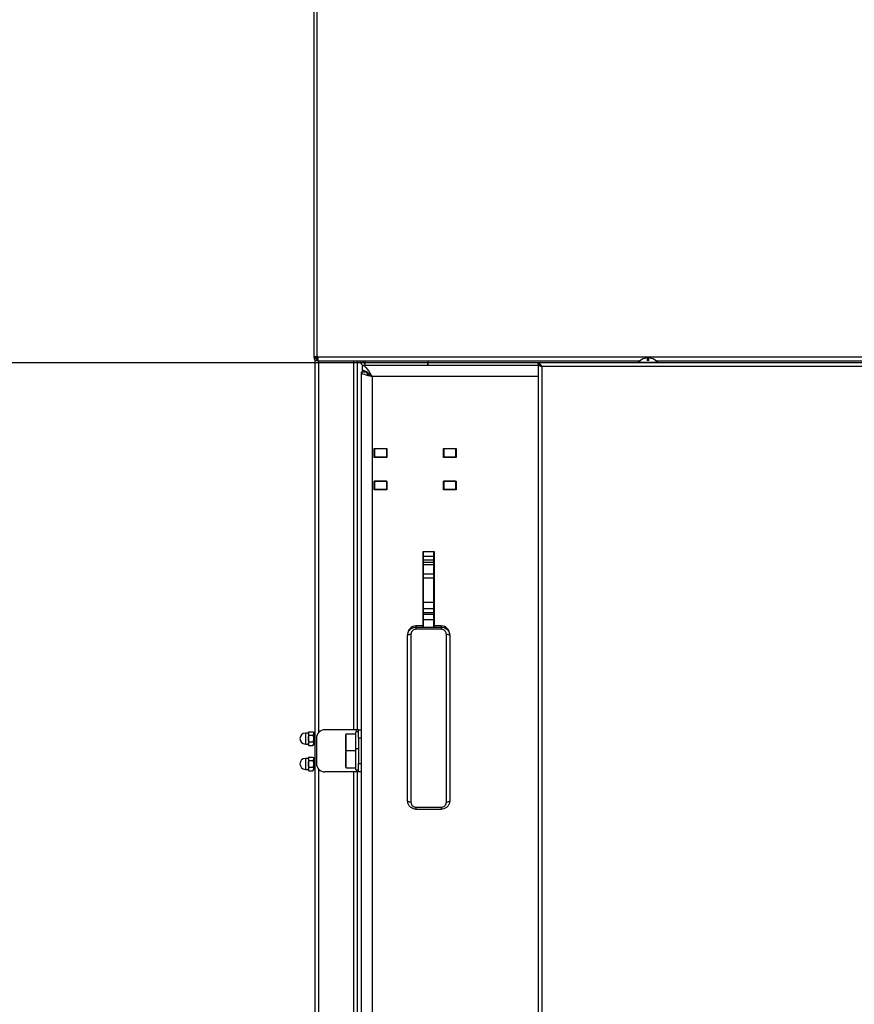
# Model space of a CAD drawing. Units: millimetres. Extents: x 75 to 6225, y 75 to 4380.
# Drawn here: x 590 to 1085, y 2910 to 3494 of the extents above; entities that cross this region are included whole.
import ezdxf

# ---------------------------------------------------------------- set-up
doc = ezdxf.new("R2010")
doc.units = ezdxf.units.MM
doc.header["$LTSCALE"] = 15
doc.header["$PDSIZE"] = -1
doc.layers.add('WYMIAR', color=8, linetype='Continuous')
doc.styles.add('SLDTEXTSTYLE2', font='TXT', dxfattribs={"width": 0.605})
doc.dimstyles.new('SLDDIMSTYLE0', dxfattribs={"dimtxt": 53.934692, "dimasz": 49.53, "dimexe": 0, "dimexo": 0.0625, "dimgap": 13.483673, "dimtad": 1, "dimdec": 0, "dimrnd": 1e-09, "dimzin": 12, "dimdsep": 46, "dimtxsty": 'SLDTEXTSTYLE2', "dimsah": 1, "dimcen": 0.09, "dimadec": 0, "dimazin": 3, "dimtfac": 1, "dimtdec": 0, "dimtofl": 0, "dimtmove": 0, "dimatfit": 3, "dimfxl": 1, "dimfrac": 2, "dimtolj": 1, "dimtzin": 12, "dimarcsym": 0})

# ---------------------------------------------------------------- blocks, each defined once
blk = doc.blocks.new('_D')
at = {"layer": 'Defpoints', "color": 0}
for p in [(798.72, 4202.91), (431.6, 2463.61), (922.74, 2463.61)]:
    blk.add_point(p, dxfattribs=at)
at = {"layer": 'WYMIAR', "color": 0, "linetype": 'Continuous', "lineweight": -2}
for p, q in [((798.66, 4202.91), (431.6, 4202.91)), ((431.6, 4153.38), (431.6, 2513.14)), ((922.67, 2463.61), (431.6, 2463.61))]:
    blk.add_line(p, q, dxfattribs=at)
at = {"layer": 'WYMIAR', "color": 0}
for points in [[(439.85, 4153.38), (423.34, 4153.38), (431.6, 4202.91)], [(423.34, 2513.14), (439.85, 2513.14), (431.6, 2463.61)]]:
    blk.add_solid(points, dxfattribs=at)
at = {"layer": 'WYMIAR', "color": 0, "lineweight": 18, "insert": (364.18, 3333.26), "char_height": 53.935, "attachment_point": 2, "rotation": 90, "style": 'SLDTEXTSTYLE2'}
blk.add_mtext('\\A1;1739', dxfattribs=at)
blk = doc.blocks.new('_D_1')
at = {"layer": 'Defpoints', "color": 0}
for p in [(897.7, 3290.11), (543.77, 2463.61), (922.74, 2463.61)]:
    blk.add_point(p, dxfattribs=at)
at = {"layer": 'WYMIAR', "color": 0, "linetype": 'Continuous', "lineweight": -2}
for p, q in [((897.64, 3290.11), (543.77, 3290.11)), ((543.77, 3240.58), (543.77, 2513.14)), ((922.67, 2463.61), (543.77, 2463.61))]:
    blk.add_line(p, q, dxfattribs=at)
at = {"layer": 'WYMIAR', "color": 0}
for points in [[(552.02, 3240.58), (535.51, 3240.58), (543.77, 3290.11)], [(535.51, 2513.14), (552.02, 2513.14), (543.77, 2463.61)]]:
    blk.add_solid(points, dxfattribs=at)
at = {"layer": 'WYMIAR', "color": 0, "lineweight": 18, "insert": (476.35, 2876.86), "char_height": 53.935, "attachment_point": 2, "rotation": 90, "style": 'SLDTEXTSTYLE2'}
blk.add_mtext('\\A1;827', dxfattribs=at)

msp = doc.modelspace()

# ---------------------------------------------------------------- linework, layer by layer
at = {"lineweight": 25}
for p, q in [((764.64, 4142.972), (764.64, 3293.872)), ((766.69, 3293.872), (766.69, 4142.972)), ((764.64, 3293.872), (766.69, 3293.872)), ((764.64, 3293.872), (764.64, 3293.472)), ((765.44, 3293.472), (764.64, 3293.472)), ((765.44, 3293.872), (765.44, 3293.472)), ((767.09, 3293.872), (766.69, 3293.872)), ((766.69, 3292.522), (766.69, 3293.872)), ((766.69, 3292.522), (767.09, 3292.522)), ((767.09, 3293.472), (767.09, 3293.872)), ((767.09, 3293.472), (767.09, 3291.422)), ((1135.91, 3293.472), (767.09, 3293.472)), ((960.7, 3292.834), (960.7, 3292.816)), ((962.2, 3293.079), (962.2, 3291.539)), ((963.2, 3291.539), (963.2, 3293.079)), ((964.7, 3292.816), (964.7, 3292.834)), ((765.44, 2530.472), (765.44, 3291.847)), ((766.357, 3292.267), (766.144, 3291.496)), ((766.69, 3291.422), (766.144, 3291.496)), ((766.69, 3292.222), (766.357, 3292.267)), ((766.69, 3292.222), (766.69, 3291.422)), ((767.09, 3292.222), (766.69, 3292.222)), ((767.09, 3291.422), (766.69, 3291.422)), ((767.09, 3291.422), (958.027, 3291.422)), ((767.49, 3291.422), (767.49, 3070.965)), ((788.39, 3072.613), (788.39, 3291.422)), ((790.44, 3072.613), (790.44, 3291.422)), ((792.14, 3291.422), (792.14, 3290.113)), ((793.64, 3290.113), (792.14, 3290.113)), ((793.3, 3288.613), (793.3, 3285.613)), ((897.7, 3288.613), (793.3, 3288.613)), ((793.64, 3291.422), (793.64, 3291.302)), ((793.64, 3291.422), (793.64, 3290.113)), ((793.64, 3291.302), (795.02, 3291.302)), ((793.64, 3291.302), (793.64, 3291.302)), ((795.02, 3288.613), (795.02, 3291.422)), ((832.14, 3291.422), (832.14, 3289.922)), ((832.14, 3291.422), (832.14, 3288.613)), ((832.14, 3289.922), (832.14, 3289.922)), ((832.14, 3288.613), (832.14, 3289.922)), ((897.7, 3289.313), (897.7, 3290.113)), ((1134.08, 3290.113), (897.7, 3290.113)), ((897.7, 3289.313), (897.7, 3289.013)), ((897.7, 3289.013), (897.7, 2528.213)), ((897.7, 3289.013), (898.5, 3289.013)), ((899.209, 3288.613), (898.7, 3288.613)), ((899.75, 3288.063), (899.75, 2529.163)), ((1135.322, 3288.063), (899.75, 3288.063)), ((956.7, 3290.613), (956.7, 3290.113)), ((956.7, 3290.613), (968.7, 3290.613)), ((967.372, 3291.422), (1135.868, 3291.422)), ((968.7, 3290.113), (968.7, 3290.613)), ((795.7, 3284.613), (792.7, 3284.613)), ((792.7, 3284.613), (792.7, 2532.613)), ((793.7, 3285.574), (793.7, 3284.613)), ((799.2, 3282.113), (799.2, 2535.113)), ((897.7, 3282.113), (799.2, 3282.113)), ((800.45, 3234.113), (800.45, 3239.313)), ((800.45, 3239.313), (807.95, 3239.313)), ((800.7, 3239.213), (800.45, 3239.213)), ((800.7, 3234.213), (800.45, 3234.213)), ((807.95, 3234.113), (800.45, 3234.113)), ((800.7, 3239.213), (800.7, 3234.213)), ((807.7, 3239.213), (800.7, 3239.213)), ((807.7, 3234.213), (800.7, 3234.213)), ((802.2, 3239.313), (802.2, 3239.213)), ((802.2, 3234.213), (802.2, 3234.113)), ((807.7, 3239.213), (807.7, 3234.213)), ((807.95, 3239.213), (807.7, 3239.213)), ((807.95, 3234.213), (807.7, 3234.213)), ((807.95, 3239.313), (807.95, 3234.113)), ((841.45, 3234.113), (841.45, 3239.313)), ((841.45, 3239.313), (848.95, 3239.313)), ((841.7, 3239.213), (841.45, 3239.213)), ((841.7, 3234.213), (841.45, 3234.213)), ((848.95, 3234.113), (841.45, 3234.113)), ((841.7, 3239.213), (841.7, 3234.213)), ((848.7, 3239.213), (841.7, 3239.213)), ((848.7, 3234.213), (841.7, 3234.213)), ((848.7, 3239.213), (848.7, 3234.213)), ((848.95, 3239.313), (848.95, 3234.113)), ((800.45, 3214.913), (800.45, 3220.113)), ((800.45, 3220.113), (807.95, 3220.113)), ((800.7, 3220.013), (800.45, 3220.013)), ((800.7, 3220.013), (800.7, 3215.013)), ((807.7, 3220.013), (800.7, 3220.013)), ((802.2, 3220.113), (802.2, 3220.013)), ((807.7, 3220.013), (807.7, 3215.013)), ((807.95, 3220.013), (807.7, 3220.013)), ((807.95, 3220.113), (807.95, 3214.913)), ((841.45, 3214.913), (841.45, 3220.113)), ((841.45, 3220.113), (848.95, 3220.113)), ((841.7, 3220.013), (841.45, 3220.013)), ((841.7, 3220.013), (841.7, 3215.013)), ((848.7, 3220.013), (841.7, 3220.013)), ((848.7, 3220.013), (848.7, 3215.013)), ((848.95, 3220.113), (848.95, 3214.913)), ((800.7, 3215.013), (800.45, 3215.013)), ((807.95, 3214.913), (800.45, 3214.913)), ((807.7, 3215.013), (800.7, 3215.013)), ((802.2, 3215.013), (802.2, 3214.913)), ((807.95, 3215.013), (807.7, 3215.013)), ((841.7, 3215.013), (841.45, 3215.013)), ((848.95, 3214.913), (841.45, 3214.913)), ((848.7, 3215.013), (841.7, 3215.013)), ((836.1, 3178.113), (829.3, 3178.113)), ((829.3, 3178.113), (829.3, 3133.517)), ((829.65, 3175.576), (829.65, 3178.113)), ((835.75, 3175.576), (835.75, 3178.113)), ((836.1, 3133.517), (836.1, 3178.113)), ((829.65, 3175.576), (835.75, 3175.576)), ((829.65, 3173.326), (829.65, 3175.576)), ((829.65, 3173.326), (835.75, 3173.326)), ((829.65, 3172.011), (829.65, 3173.326)), ((829.65, 3172.011), (835.75, 3172.011)), ((829.65, 3170.687), (829.65, 3172.011)), ((829.65, 3170.687), (835.75, 3170.687)), ((829.65, 3164.961), (829.65, 3170.687)), ((835.75, 3173.326), (835.75, 3175.576)), ((835.75, 3172.011), (835.75, 3173.326)), ((835.75, 3170.687), (835.75, 3172.011)), ((835.75, 3164.961), (835.75, 3170.687)), ((829.3, 3169.513), (829.65, 3169.513)), ((835.75, 3164.961), (829.65, 3164.961)), ((829.65, 3162.679), (829.65, 3164.961)), ((835.75, 3162.679), (835.75, 3164.961)), ((829.65, 3159.013), (829.3, 3159.013)), ((829.65, 3162.679), (835.75, 3162.679)), ((829.65, 3148.328), (829.65, 3162.679)), ((835.75, 3148.328), (835.75, 3162.679)), ((836.1, 3159.013), (835.75, 3159.013)), ((829.65, 3158.113), (829.3, 3158.113)), ((829.3, 3150.113), (829.65, 3150.113)), ((829.3, 3147.013), (829.65, 3147.013)), ((829.65, 3148.328), (835.75, 3148.328)), ((829.65, 3144.464), (829.65, 3148.328)), ((835.75, 3144.464), (835.75, 3148.328)), ((835.75, 3147.013), (836.1, 3147.013)), ((829.65, 3144.464), (835.75, 3144.464)), ((829.65, 3142.128), (829.65, 3144.464)), ((829.65, 3142.128), (835.75, 3142.128)), ((829.65, 3141.204), (829.65, 3142.128)), ((829.65, 3141.204), (835.75, 3141.204)), ((829.65, 3138.078), (829.65, 3141.204)), ((835.75, 3142.128), (835.75, 3144.464)), ((835.75, 3141.204), (835.75, 3142.128)), ((835.75, 3138.078), (835.75, 3141.204)), ((829.3, 3136.513), (829.65, 3136.513)), ((829.65, 3138.078), (835.75, 3138.078)), ((829.65, 3133.517), (829.65, 3138.078)), ((835.75, 3133.517), (835.75, 3138.078)), ((820.2, 3129.188), (820.2, 3128.447)), ((822.2, 3129.121), (822.2, 3029.711)), ((829.2, 3134.187), (825.2, 3134.187)), ((825.2, 3134.187), (825.2, 3134.186)), ((825.2, 3134.186), (825.2, 3133.475)), ((829.2, 3134.186), (825.2, 3134.186)), ((825.2, 3133.475), (825.2, 3132.194)), ((825.2, 3133.475), (840.2, 3133.475)), ((840.2, 3132.194), (825.2, 3132.194)), ((829.2, 3134.187), (829.2, 3134.186)), ((829.2, 3134.186), (829.2, 3133.517)), ((829.2, 3133.517), (836.2, 3133.517)), ((840.2, 3134.187), (836.2, 3134.187)), ((836.2, 3134.186), (836.2, 3134.187)), ((836.2, 3133.517), (836.2, 3134.186)), ((840.2, 3134.186), (836.2, 3134.186)), ((840.2, 3134.187), (840.2, 3134.186)), ((840.2, 3134.186), (840.2, 3133.475)), ((840.2, 3133.475), (840.2, 3132.194)), ((843.2, 3029.711), (843.2, 3129.121)), ((845.2, 3129.188), (845.2, 3128.447)), ((820.2, 3030.477), (820.2, 3128.447)), ((845.2, 3128.447), (845.2, 3030.477)), ((761.44, 3070.672), (759.69, 3070.672)), ((759.69, 3070.672), (759.69, 3064.172)), ((761.749, 3071.463), (761.44, 3070.927)), ((761.44, 3070.927), (761.44, 3070.552)), ((761.749, 3071.463), (764.13, 3071.463)), ((764.44, 3070.927), (764.13, 3071.463)), ((764.44, 3070.927), (764.44, 3070.552)), ((765.44, 3070.862), (764.44, 3070.862)), ((789.82, 3072.613), (771.2, 3072.613)), ((791.2, 3071.363), (789.6, 3071.363)), ((789.6, 3061.363), (789.6, 3071.363)), ((791.2, 3072.613), (789.82, 3072.613)), ((789.82, 3072.613), (789.82, 3071.363)), ((791.2, 3072.613), (792.7, 3072.613)), ((791.2, 3067.613), (791.2, 3072.613)), ((761.44, 3070.552), (761.44, 3070.354)), ((761.44, 3070.354), (761.44, 3067.62)), ((761.44, 3067.62), (761.44, 3067.223)), ((761.44, 3067.223), (761.44, 3064.49)), ((761.749, 3069.442), (764.13, 3069.442)), ((761.749, 3065.401), (764.13, 3065.401)), ((764.44, 3070.552), (764.44, 3070.354)), ((764.44, 3070.354), (764.44, 3067.62)), ((764.44, 3067.62), (764.44, 3067.223)), ((764.44, 3067.223), (764.44, 3064.49)), ((766.2, 3067.613), (766.2, 3052.613)), ((783.6, 3069.599), (783.6, 3069.813)), ((783.6, 3060.413), (783.6, 3069.599)), ((789.6, 3070.113), (783.9, 3070.113)), ((783.9, 3069.885), (783.9, 3070.113)), ((783.9, 3060.113), (783.9, 3069.885)), ((792.7, 3067.613), (791.2, 3067.613)), ((791.2, 3067.613), (791.2, 3052.613)), ((759.69, 3064.172), (761.44, 3064.172)), ((761.44, 3064.49), (761.44, 3064.291)), ((761.44, 3064.291), (761.44, 3063.916)), ((761.44, 3063.916), (761.749, 3063.38)), ((761.749, 3063.38), (764.13, 3063.38)), ((764.13, 3063.38), (764.44, 3063.916)), ((764.44, 3064.49), (764.44, 3064.291)), ((764.44, 3064.291), (764.44, 3063.916)), ((764.44, 3063.982), (765.44, 3063.982)), ((783.6, 3053.069), (783.6, 3059.813)), ((789.6, 3060.113), (783.9, 3060.113)), ((783.9, 3052.938), (783.9, 3060.113)), ((791.2, 3061.363), (789.6, 3061.363)), ((789.6, 3048.863), (789.6, 3061.363)), ((761.44, 3055.672), (759.69, 3055.672)), ((759.69, 3055.672), (759.69, 3049.172)), ((761.749, 3056.463), (761.44, 3055.927)), ((761.44, 3055.927), (761.44, 3055.552)), ((761.44, 3055.552), (761.44, 3055.354)), ((761.44, 3055.354), (761.44, 3052.62)), ((761.749, 3056.463), (764.13, 3056.463)), ((761.749, 3054.442), (764.13, 3054.442)), ((764.44, 3055.927), (764.13, 3056.463)), ((764.44, 3055.927), (764.44, 3055.552)), ((765.44, 3055.862), (764.44, 3055.862)), ((764.44, 3055.552), (764.44, 3055.354)), ((764.44, 3055.354), (764.44, 3052.62)), ((783.6, 3050.413), (783.6, 3053.069)), ((759.69, 3049.172), (761.44, 3049.172)), ((761.44, 3052.62), (761.44, 3052.223)), ((761.44, 3052.223), (761.44, 3049.49)), ((761.44, 3049.49), (761.44, 3049.291)), ((761.44, 3049.291), (761.44, 3048.916)), ((761.44, 3048.916), (761.749, 3048.38)), ((761.749, 3050.401), (764.13, 3050.401)), ((761.749, 3048.38), (764.13, 3048.38)), ((764.13, 3048.38), (764.44, 3048.916)), ((764.44, 3052.62), (764.44, 3052.223)), ((764.44, 3052.223), (764.44, 3049.49)), ((764.44, 3049.49), (764.44, 3049.291)), ((764.44, 3049.291), (764.44, 3048.916)), ((764.44, 3048.982), (765.44, 3048.982)), ((767.49, 3049.261), (767.49, 2530.472)), ((789.82, 3047.613), (771.2, 3047.613)), ((783.9, 3050.113), (783.9, 3052.938)), ((783.9, 3050.113), (789.6, 3050.113)), ((788.39, 2530.472), (788.39, 3047.613)), ((789.6, 3048.863), (791.2, 3048.863)), ((789.82, 3048.863), (789.82, 3047.613)), ((791.2, 3047.613), (789.82, 3047.613)), ((790.44, 2530.472), (790.44, 3047.613)), ((791.2, 3052.613), (792.7, 3052.613)), ((791.2, 3047.613), (791.2, 3052.613)), ((792.7, 3047.613), (791.2, 3047.613)), ((825.2, 3026.698), (840.2, 3026.698)), ((825.2, 3026.698), (825.2, 3025.508)), ((825.2, 3025.508), (840.2, 3025.508)), ((840.2, 3026.698), (840.2, 3025.508))]:
    msp.add_line(p, q, dxfattribs=at)
at = {"lineweight": 25, "flags": 128}
for points in [[(822.2, 3129.121), (821.81, 3129.108), (821.434, 3129.069), (821.089, 3129.007), (820.785, 3128.923), (820.537, 3128.821), (820.352, 3128.705), (820.238, 3128.578), (820.2, 3128.447)], [(845.2, 3128.447), (845.161, 3128.578), (845.047, 3128.705), (844.863, 3128.821), (844.614, 3128.923), (844.311, 3129.007), (843.965, 3129.069), (843.59, 3129.108), (843.2, 3129.121)], [(822.2, 3029.711), (821.81, 3029.725), (821.434, 3029.769), (821.089, 3029.84), (820.785, 3029.935), (820.537, 3030.051), (820.352, 3030.184), (820.238, 3030.328), (820.2, 3030.477)], [(845.2, 3030.477), (845.161, 3030.328), (845.047, 3030.184), (844.863, 3030.051), (844.614, 3029.935), (844.311, 3029.84), (843.965, 3029.769), (843.59, 3029.725), (843.2, 3029.711)]]:
    msp.add_lwpolyline(points, dxfattribs=at)
at = {"lineweight": 25}
for centre, radius, start, end in [((766.69, 3293.472), 2.05, 180, 254.552436), ((766.69, 3293.472), 1.25, 180, 254.552436), ((962.7, 3285.813), 7.3, 105.900797, 138.88791), ((962.7, 3285.813), 7.283, 93.936703, 105.939222), ((962.7, 3285.813), 7.283, 74.060778, 86.063297), ((962.7, 3285.813), 7.3, 41.11209, 74.099203), ((795.02, 3291.302), 2.88, 204.378345, 249.002097), ((795.02, 3291.302), 1.38, 180, 270), ((962.7, 3285.813), 5.748, 85.009755, 94.990245), ((835.75, 3158.613), 0.5, 270, 314.427004), ((835.75, 3149.613), 0.5, 45.572996, 90), ((825.199, 3129.187), 4.999, 89.991184, 179.991181), ((840.2, 3129.187), 4.999, 0.008819, 90.008816), ((759.69, 3067.422), 3.25, 90, 270), ((771.2, 3067.613), 5, 90, 180), ((783.9, 3069.813), 0.3, 90, 180), ((783.9, 3060.413), 0.3, 180, 270), ((783.9, 3059.813), 0.3, 90, 180), ((759.69, 3052.422), 3.25, 90, 270), ((771.2, 3052.613), 5, 180, 270), ((783.9, 3050.413), 0.3, 180, 270)]:
    msp.add_arc(centre, radius, start, end, dxfattribs=at)
for points in [[(766.69, 3292.522), (766.526, 3292.601), (766.198, 3292.759), (765.785, 3292.997), (765.496, 3293.234), (765.458, 3293.393), (765.44, 3293.472)], [(897.7, 3289.013), (897.731, 3288.934), (897.792, 3288.775), (898.266, 3288.538), (898.944, 3288.3), (899.481, 3288.142), (899.75, 3288.063)], [(898.5, 3289.013), (898.518, 3288.934), (898.556, 3288.775), (898.845, 3288.538), (899.258, 3288.3), (899.586, 3288.142), (899.75, 3288.063)], [(792.7, 3284.613), (792.797, 3284.405), (792.993, 3283.988), (794.496, 3283.363), (796.644, 3282.738), (798.348, 3282.321), (799.2, 3282.113)], [(795.7, 3284.613), (795.752, 3284.405), (795.858, 3283.988), (796.667, 3283.363), (797.824, 3282.738), (798.741, 3282.321), (799.2, 3282.113)]]:
    msp.add_open_spline(points, degree=3, dxfattribs=at)
for points, knots in [([(766.69, 3292.522), (766.415, 3292.601), (766.011, 3292.717), (765.695, 3292.833), (765.595, 3292.87)], [0, 0, 0, 0, 0.6817655, 1, 1, 1, 1]), ([(799.2, 3282.113), (798.712, 3282.958), (797.735, 3284.65), (796.271, 3286.789), (794.792, 3288.31), (793.802, 3288.511), (793.3, 3288.613)], [0, 0, 0, 0, 0.2481375, 0.4964737, 0.7448106, 1, 1, 1, 1]), ([(899.75, 3288.063), (899.603, 3288.293), (899.283, 3288.797), (898.788, 3289.474), (898.251, 3290.003), (897.888, 3290.075), (897.7, 3290.113)], [0, 0, 0, 0, 0.21450478, 0.46932122, 0.72423837, 1, 1, 1, 1]), ([(899.75, 3288.063), (899.55, 3288.254), (899.138, 3288.649), (898.513, 3289.118), (898.028, 3289.3), (897.758, 3289.311), (897.7, 3289.313)], [0, 0, 0, 0, 0.291927, 0.6032108, 0.9146273, 1, 1, 1, 1]), ([(799.2, 3282.113), (798.579, 3282.691), (797.337, 3283.849), (795.474, 3285.163), (794.124, 3285.593), (793.402, 3285.61), (793.3, 3285.613)], [0, 0, 0, 0, 0.3153694, 0.6314967, 0.9476243, 1, 1, 1, 1]), ([(820.2, 3128.447), (820.262, 3129.047), (820.387, 3130.254), (821.365, 3131.836), (822.772, 3132.959), (824.146, 3133.428), (824.957, 3133.464), (825.2, 3133.475)], [0, 0, 0, 0, 0.2310239, 0.4641783, 0.6929999, 0.908219, 1, 1, 1, 1]), ([(825.2, 3132.194), (825.054, 3132.187), (824.565, 3132.165), (823.734, 3131.874), (822.891, 3131.183), (822.311, 3130.219), (822.237, 3129.487), (822.2, 3129.121)], [0, 0, 0, 0, 0.088964, 0.2989311, 0.5264163, 0.7629679, 1, 1, 1, 1]), ([(840.2, 3133.475), (840.73, 3133.426), (841.785, 3133.327), (843.209, 3132.562), (844.342, 3131.412), (845.07, 3129.978), (845.158, 3128.936), (845.2, 3128.447)], [0, 0, 0, 0, 0.1997515, 0.3973536, 0.5986348, 0.8117072, 1, 1, 1, 1]), ([(843.2, 3129.121), (843.175, 3129.419), (843.122, 3130.053), (842.69, 3130.926), (842.012, 3131.63), (841.157, 3132.102), (840.519, 3132.163), (840.2, 3132.194)], [0, 0, 0, 0, 0.1932763, 0.4102492, 0.6118317, 0.806094, 1, 1, 1, 1]), ([(761.44, 3070.552), (761.449, 3070.636), (761.483, 3070.945), (761.637, 3071.245), (761.749, 3071.463)], [0, 0, 0, 0, 0.2727536, 1, 1, 1, 1]), ([(764.13, 3071.463), (764.165, 3071.401), (764.332, 3071.104), (764.392, 3070.795), (764.44, 3070.552)], [0, 0, 0, 0, 0.2102633, 1, 1, 1, 1]), ([(761.749, 3069.442), (761.714, 3069.505), (761.547, 3069.802), (761.487, 3070.11), (761.44, 3070.354)], [0, 0, 0, 0, 0.2102633, 1, 1, 1, 1]), ([(761.44, 3067.62), (761.46, 3067.906), (761.504, 3068.523), (761.664, 3069.121), (761.749, 3069.442)], [0, 0, 0, 0, 0.463092, 1, 1, 1, 1]), ([(761.749, 3065.401), (761.685, 3065.634), (761.522, 3066.231), (761.471, 3066.848), (761.44, 3067.223)], [0, 0, 0, 0, 0.3909159, 1, 1, 1, 1]), ([(761.44, 3064.49), (761.449, 3064.574), (761.483, 3064.882), (761.637, 3065.183), (761.749, 3065.401)], [0, 0, 0, 0, 0.27275356, 1, 1, 1, 1]), ([(764.44, 3070.354), (764.43, 3070.269), (764.396, 3069.961), (764.242, 3069.661), (764.13, 3069.442)], [0, 0, 0, 0, 0.27275356, 1, 1, 1, 1]), ([(764.13, 3069.442), (764.194, 3069.209), (764.357, 3068.613), (764.408, 3067.996), (764.44, 3067.62)], [0, 0, 0, 0, 0.3909159, 1, 1, 1, 1]), ([(764.44, 3067.223), (764.419, 3066.938), (764.375, 3066.32), (764.216, 3065.722), (764.13, 3065.401)], [0, 0, 0, 0, 0.463092, 1, 1, 1, 1]), ([(764.13, 3065.401), (764.165, 3065.339), (764.332, 3065.041), (764.392, 3064.733), (764.44, 3064.49)], [0, 0, 0, 0, 0.21026332, 1, 1, 1, 1]), ([(761.749, 3063.38), (761.714, 3063.443), (761.547, 3063.74), (761.487, 3064.048), (761.44, 3064.291)], [0, 0, 0, 0, 0.21026332, 1, 1, 1, 1]), ([(764.44, 3064.291), (764.43, 3064.207), (764.396, 3063.899), (764.242, 3063.599), (764.13, 3063.38)], [0, 0, 0, 0, 0.27275356, 1, 1, 1, 1]), ([(761.44, 3055.552), (761.449, 3055.636), (761.483, 3055.945), (761.637, 3056.245), (761.749, 3056.463)], [0, 0, 0, 0, 0.2727536, 1, 1, 1, 1]), ([(761.749, 3054.442), (761.714, 3054.505), (761.547, 3054.802), (761.487, 3055.11), (761.44, 3055.354)], [0, 0, 0, 0, 0.2102633, 1, 1, 1, 1]), ([(761.44, 3052.62), (761.46, 3052.906), (761.504, 3053.523), (761.664, 3054.121), (761.749, 3054.442)], [0, 0, 0, 0, 0.463092, 1, 1, 1, 1]), ([(764.13, 3056.463), (764.165, 3056.401), (764.332, 3056.104), (764.392, 3055.795), (764.44, 3055.552)], [0, 0, 0, 0, 0.2102633, 1, 1, 1, 1]), ([(764.44, 3055.354), (764.43, 3055.269), (764.396, 3054.961), (764.242, 3054.661), (764.13, 3054.442)], [0, 0, 0, 0, 0.27275356, 1, 1, 1, 1]), ([(764.13, 3054.442), (764.194, 3054.209), (764.357, 3053.613), (764.408, 3052.996), (764.44, 3052.62)], [0, 0, 0, 0, 0.3909159, 1, 1, 1, 1]), ([(761.749, 3050.401), (761.685, 3050.634), (761.522, 3051.231), (761.471, 3051.848), (761.44, 3052.223)], [0, 0, 0, 0, 0.3909159, 1, 1, 1, 1]), ([(761.44, 3049.49), (761.449, 3049.574), (761.483, 3049.882), (761.637, 3050.183), (761.749, 3050.401)], [0, 0, 0, 0, 0.27275356, 1, 1, 1, 1]), ([(761.749, 3048.38), (761.714, 3048.443), (761.547, 3048.74), (761.487, 3049.048), (761.44, 3049.291)], [0, 0, 0, 0, 0.21026332, 1, 1, 1, 1]), ([(764.44, 3052.223), (764.419, 3051.938), (764.375, 3051.32), (764.216, 3050.722), (764.13, 3050.401)], [0, 0, 0, 0, 0.463092, 1, 1, 1, 1]), ([(764.13, 3050.401), (764.165, 3050.339), (764.332, 3050.041), (764.392, 3049.733), (764.44, 3049.49)], [0, 0, 0, 0, 0.21026332, 1, 1, 1, 1]), ([(764.44, 3049.291), (764.43, 3049.207), (764.396, 3048.899), (764.242, 3048.599), (764.13, 3048.38)], [0, 0, 0, 0, 0.27275356, 1, 1, 1, 1]), ([(825.2, 3025.508), (824.669, 3025.557), (823.614, 3025.655), (822.191, 3026.411), (821.057, 3027.547), (820.33, 3028.964), (820.241, 3029.994), (820.2, 3030.477)], [0, 0, 0, 0, 0.1997515, 0.3973536, 0.5986348, 0.8117072, 1, 1, 1, 1]), ([(822.2, 3029.711), (822.224, 3029.418), (822.277, 3028.797), (822.709, 3027.941), (823.387, 3027.25), (824.242, 3026.788), (824.881, 3026.728), (825.2, 3026.698)], [0, 0, 0, 0, 0.1932763, 0.4102492, 0.6118317, 0.806094, 1, 1, 1, 1]), ([(845.2, 3030.477), (845.137, 3029.883), (845.012, 3028.691), (844.034, 3027.127), (842.627, 3026.018), (841.253, 3025.555), (840.442, 3025.519), (840.2, 3025.508)], [0, 0, 0, 0, 0.2310239, 0.4641783, 0.6929999, 0.908219, 1, 1, 1, 1]), ([(840.2, 3026.698), (840.345, 3026.704), (840.835, 3026.726), (841.666, 3027.011), (842.508, 3027.688), (843.088, 3028.633), (843.163, 3029.351), (843.2, 3029.711)], [0, 0, 0, 0, 0.088964, 0.2989311, 0.5264163, 0.7629679, 1, 1, 1, 1])]:
    msp.add_open_spline(points, degree=3, knots=knots, dxfattribs=at)

# ---------------------------------------------------------------- dimensions: what is measured, and where the dimension line sits
at = {"layer": 'WYMIAR', "linetype": 'Continuous', "lineweight": 18}
for base, p1, p2, picture, middle in [((431.596, 2463.613), (798.722, 4202.913), (922.737, 2463.613), '_D', (431.596, 3333.263)), ((543.769388462, 2463.612962876), (897.699693603, 3290.112962876), (922.737408454, 2463.612962876), '_D_1', (543.769388462, 2876.862962876))]:
    dim = msp.add_linear_dim(base=base, p1=p1, p2=p2, angle=90, dimstyle='SLDDIMSTYLE0', dxfattribs=at)
    dim.commit()
    dim.dimension.update_dxf_attribs({"geometry": picture, "text_midpoint": middle, "dimtype": 160})

doc.saveas('drawing.dxf')
